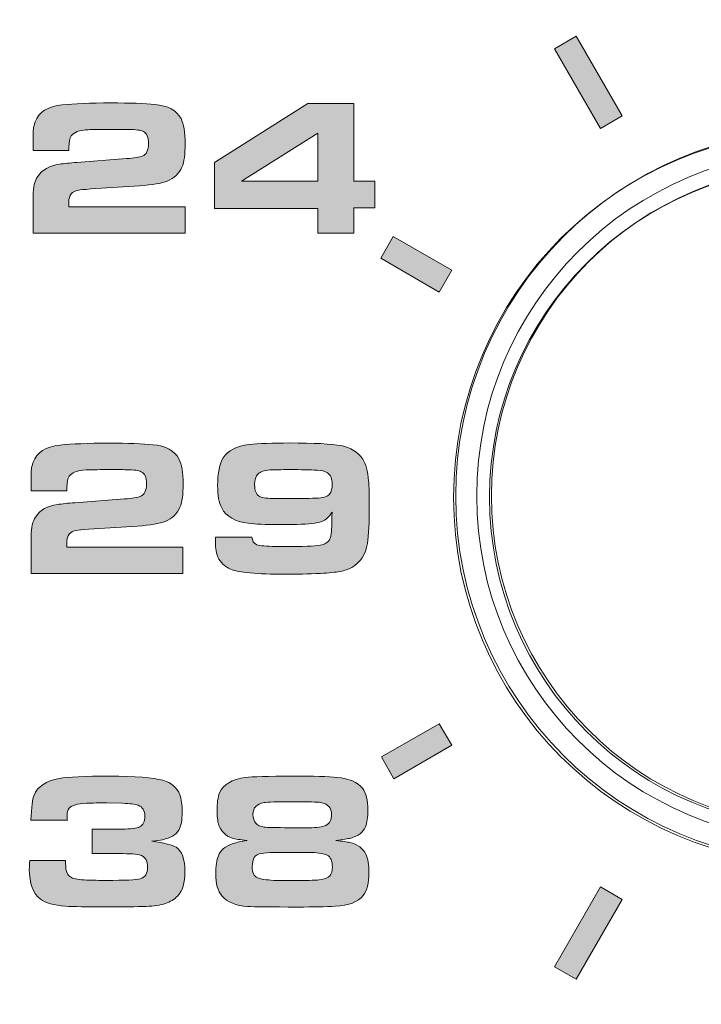
# Model space of a CAD drawing. Units: inches. Extents: x -377 to 986, y -39 to 647.
# Drawn here: x 459 to 477, y 12 to 38 of the extents above; entities that cross this region are included whole.
import ezdxf

# ---------------------------------------------------------------- set-up
doc = ezdxf.new("R2010")
doc.units = ezdxf.units.IN
doc.header["$MEASUREMENT"] = 0
doc.layers.add('Layer 1', color=7, linetype='Continuous')

msp = doc.modelspace()

# ---------------------------------------------------------------- hatches: boundary and pattern name
at = {"layer": 'Layer 1', "true_color": 0x231f20}
for points in [[(474.069, 37.789), (473.48, 37.451), (474.726, 35.291), (475.314, 35.633)], [(469.12, 32.371), (468.78, 31.782), (470.362, 30.868), (470.702, 31.457)], [(469.136, 17.7), (468.796, 18.29), (470.362, 19.19), (470.702, 18.605)], [(474.069, 12.274), (473.48, 12.611), (474.726, 14.771), (475.314, 14.429)]]:
    msp.add_hatch(color=250, dxfattribs=at).paths.add_polyline_path(points)
h = msp.add_hatch(color=250, dxfattribs=at)
h.dxf.hatch_style = 2
edge = h.paths.add_edge_path()
edge.add_spline(control_points=[(463.486, 33.171), (463.486, 33.171), (463.486, 32.46), (463.486, 32.46), (463.486, 32.46), (459.377, 32.46), (459.377, 32.46), (459.377, 32.46), (459.377, 33.485), (459.377, 33.485), (459.377, 33.702), (459.419, 33.871), (459.503, 33.995), (459.626, 34.179), (459.822, 34.289), (460.089, 34.327), (460.218, 34.345), (460.375, 34.362), (460.563, 34.375), (460.563, 34.375), (461.901, 34.478), (461.901, 34.478), (462.117, 34.494), (462.26, 34.515), (462.328, 34.543), (462.443, 34.588), (462.5, 34.7), (462.5, 34.883), (462.5, 35.059), (462.453, 35.17), (462.359, 35.215), (462.29, 35.248), (462.158, 35.265), (461.96, 35.268), (461.838, 35.27), (461.664, 35.271), (461.438, 35.271), (461.158, 35.271), (460.968, 35.268), (460.867, 35.261), (460.627, 35.248), (460.475, 35.191), (460.411, 35.094), (460.368, 35.028), (460.347, 34.927), (460.347, 34.79), (460.347, 34.774), (460.347, 34.743), (460.347, 34.697), (460.347, 34.697), (459.377, 34.697), (459.377, 34.697), (459.377, 34.697), (459.377, 34.987), (459.377, 34.987), (459.377, 35.133), (459.38, 35.233), (459.386, 35.284), (459.392, 35.337), (459.409, 35.4), (459.436, 35.474), (459.529, 35.737), (459.771, 35.89), (460.164, 35.934), (460.478, 35.968), (460.918, 35.986), (461.484, 35.986), (461.999, 35.986), (462.395, 35.972), (462.672, 35.945), (463.028, 35.912), (463.263, 35.785), (463.378, 35.562), (463.453, 35.414), (463.491, 35.189), (463.491, 34.887), (463.491, 34.599), (463.462, 34.388), (463.403, 34.251), (463.327, 34.075), (463.194, 33.948), (463.007, 33.871), (462.858, 33.81), (462.606, 33.768), (462.253, 33.745), (462.253, 33.745), (460.929, 33.658), (460.929, 33.658), (460.758, 33.644), (460.65, 33.633), (460.61, 33.627), (460.432, 33.597), (460.342, 33.49), (460.342, 33.305), (460.342, 33.269), (460.344, 33.225), (460.347, 33.171), (460.347, 33.171), (463.486, 33.171), (463.486, 33.171), (463.486, 33.171), (463.486, 33.171), (463.486, 33.171)], knot_values=[0, 0, 0, 0, 1, 1, 1, 2, 2, 2, 3, 3, 3, 4, 4, 4, 5, 5, 5, 6, 6, 6, 7, 7, 7, 8, 8, 8, 9, 9, 9, 10, 10, 10, 11, 11, 11, 12, 12, 12, 13, 13, 13, 14, 14, 14, 15, 15, 15, 16, 16, 16, 17, 17, 17, 18, 18, 18, 19, 19, 19, 20, 20, 20, 21, 21, 21, 22, 22, 22, 23, 23, 23, 24, 24, 24, 25, 25, 25, 26, 26, 26, 27, 27, 27, 28, 28, 28, 29, 29, 29, 30, 30, 30, 31, 31, 31, 32, 32, 32, 33, 33, 33, 34, 34, 34, 34], degree=3, periodic=0)
h.paths.add_polyline_path([(467.081, 32.46), (467.081, 33.13), (464.288, 33.13), (464.288, 34.37), (466.811, 35.973), (468.056, 35.973), (468.056, 33.866), (468.624, 33.866), (468.624, 33.15), (468.056, 33.15), (468.056, 32.46)])
h.paths.add_polyline_path([(467.081, 33.866), (467.081, 35.168), (465.01, 33.866)])
h = msp.add_hatch(color=250, dxfattribs=at)
h.dxf.hatch_style = 2
edge = h.paths.add_edge_path()
edge.add_spline(control_points=[(463.431, 23.965), (463.431, 23.965), (463.431, 23.254), (463.431, 23.254), (463.431, 23.254), (459.322, 23.254), (459.322, 23.254), (459.322, 23.254), (459.322, 24.278), (459.322, 24.278), (459.322, 24.495), (459.364, 24.664), (459.449, 24.788), (459.572, 24.972), (459.767, 25.082), (460.034, 25.12), (460.164, 25.139), (460.321, 25.155), (460.508, 25.169), (460.508, 25.169), (461.846, 25.271), (461.846, 25.271), (462.063, 25.287), (462.205, 25.308), (462.273, 25.336), (462.388, 25.381), (462.446, 25.494), (462.446, 25.676), (462.446, 25.853), (462.398, 25.964), (462.304, 26.008), (462.236, 26.041), (462.103, 26.058), (461.905, 26.062), (461.783, 26.064), (461.609, 26.064), (461.383, 26.064), (461.103, 26.064), (460.914, 26.061), (460.813, 26.054), (460.572, 26.041), (460.42, 25.984), (460.357, 25.887), (460.314, 25.821), (460.293, 25.72), (460.293, 25.583), (460.293, 25.567), (460.292, 25.537), (460.292, 25.49), (460.292, 25.49), (459.322, 25.49), (459.322, 25.49), (459.322, 25.49), (459.322, 25.781), (459.322, 25.781), (459.322, 25.927), (459.325, 26.026), (459.331, 26.078), (459.337, 26.13), (459.354, 26.194), (459.381, 26.267), (459.474, 26.53), (459.716, 26.684), (460.109, 26.728), (460.424, 26.762), (460.864, 26.779), (461.429, 26.779), (461.944, 26.779), (462.34, 26.765), (462.618, 26.738), (462.973, 26.706), (463.208, 26.578), (463.323, 26.355), (463.398, 26.208), (463.436, 25.983), (463.436, 25.681), (463.436, 25.393), (463.407, 25.181), (463.348, 25.045), (463.272, 24.868), (463.139, 24.742), (462.952, 24.664), (462.803, 24.603), (462.552, 24.561), (462.199, 24.538), (462.199, 24.538), (460.874, 24.451), (460.874, 24.451), (460.703, 24.437), (460.596, 24.426), (460.555, 24.42), (460.377, 24.39), (460.287, 24.283), (460.287, 24.098), (460.287, 24.062), (460.289, 24.018), (460.292, 23.965), (460.292, 23.965), (463.431, 23.965), (463.431, 23.965), (463.431, 23.965), (463.431, 23.965), (463.431, 23.965)], knot_values=[0, 0, 0, 0, 1, 1, 1, 2, 2, 2, 3, 3, 3, 4, 4, 4, 5, 5, 5, 6, 6, 6, 7, 7, 7, 8, 8, 8, 9, 9, 9, 10, 10, 10, 11, 11, 11, 12, 12, 12, 13, 13, 13, 14, 14, 14, 15, 15, 15, 16, 16, 16, 17, 17, 17, 18, 18, 18, 19, 19, 19, 20, 20, 20, 21, 21, 21, 22, 22, 22, 23, 23, 23, 24, 24, 24, 25, 25, 25, 26, 26, 26, 27, 27, 27, 28, 28, 28, 29, 29, 29, 30, 30, 30, 31, 31, 31, 32, 32, 32, 33, 33, 33, 34, 34, 34, 34], degree=3, periodic=0)
edge = h.paths.add_edge_path()
edge.add_spline(control_points=[(464.314, 24.239), (464.314, 24.239), (465.296, 24.239), (465.296, 24.239), (465.309, 24.138), (465.343, 24.073), (465.4, 24.044), (465.465, 24.012), (465.615, 23.993), (465.85, 23.986), (465.95, 23.984), (466.114, 23.983), (466.344, 23.983), (466.806, 23.983), (467.088, 24), (467.194, 24.032), (467.297, 24.065), (467.363, 24.109), (467.394, 24.165), (467.43, 24.231), (467.452, 24.381), (467.458, 24.615), (467.458, 24.658), (467.46, 24.758), (467.463, 24.914), (467.386, 24.785), (467.293, 24.701), (467.183, 24.662), (467.051, 24.615), (466.83, 24.589), (466.519, 24.582), (466.343, 24.578), (466.173, 24.577), (466.01, 24.577), (465.662, 24.577), (465.391, 24.589), (465.199, 24.613), (464.844, 24.654), (464.604, 24.792), (464.479, 25.027), (464.405, 25.168), (464.368, 25.368), (464.368, 25.629), (464.368, 25.972), (464.418, 26.223), (464.517, 26.383), (464.643, 26.583), (464.877, 26.701), (465.22, 26.741), (465.485, 26.77), (465.847, 26.785), (466.303, 26.785), (466.981, 26.785), (467.449, 26.761), (467.708, 26.713), (467.966, 26.664), (468.16, 26.543), (468.292, 26.347), (468.379, 26.222), (468.431, 26.026), (468.451, 25.758), (468.464, 25.592), (468.47, 25.379), (468.47, 25.122), (468.47, 24.643), (468.452, 24.289), (468.418, 24.065), (468.372, 23.764), (468.231, 23.549), (467.996, 23.419), (467.907, 23.369), (467.801, 23.333), (467.679, 23.309), (467.558, 23.286), (467.382, 23.269), (467.15, 23.256), (466.822, 23.242), (466.507, 23.234), (466.205, 23.234), (465.427, 23.234), (464.931, 23.279), (464.72, 23.37), (464.555, 23.442), (464.441, 23.55), (464.378, 23.694), (464.331, 23.798), (464.309, 23.93), (464.309, 24.087), (464.309, 24.116), (464.31, 24.167), (464.314, 24.239), (464.314, 24.239), (464.314, 24.239), (464.314, 24.239)], knot_values=[0, 0, 0, 0, 1, 1, 1, 2, 2, 2, 3, 3, 3, 4, 4, 4, 5, 5, 5, 6, 6, 6, 7, 7, 7, 8, 8, 8, 9, 9, 9, 10, 10, 10, 11, 11, 11, 12, 12, 12, 13, 13, 13, 14, 14, 14, 15, 15, 15, 16, 16, 16, 17, 17, 17, 18, 18, 18, 19, 19, 19, 20, 20, 20, 21, 21, 21, 22, 22, 22, 23, 23, 23, 24, 24, 24, 25, 25, 25, 26, 26, 26, 27, 27, 27, 28, 28, 28, 29, 29, 29, 30, 30, 30, 31, 31, 31, 31], degree=3, periodic=0)
edge = h.paths.add_edge_path()
edge.add_spline(control_points=[(466.324, 26.064), (466.078, 26.064), (465.898, 26.061), (465.784, 26.054), (465.631, 26.046), (465.523, 26.008), (465.46, 25.943), (465.399, 25.884), (465.369, 25.788), (465.369, 25.658), (465.369, 25.5), (465.41, 25.396), (465.491, 25.346), (465.554, 25.306), (465.673, 25.285), (465.848, 25.282), (465.931, 25.28), (466.117, 25.279), (466.408, 25.279), (466.551, 25.279), (466.759, 25.283), (467.031, 25.29), (467.217, 25.293), (467.338, 25.33), (467.394, 25.401), (467.444, 25.462), (467.469, 25.551), (467.469, 25.666), (467.469, 25.815), (467.426, 25.919), (467.34, 25.977), (467.274, 26.02), (467.181, 26.044), (467.059, 26.049), (466.863, 26.059), (466.618, 26.064), (466.324, 26.064), (466.324, 26.064), (466.324, 26.064), (466.324, 26.064)], knot_values=[0, 0, 0, 0, 1, 1, 1, 2, 2, 2, 3, 3, 3, 4, 4, 4, 5, 5, 5, 6, 6, 6, 7, 7, 7, 8, 8, 8, 9, 9, 9, 10, 10, 10, 11, 11, 11, 12, 12, 12, 13, 13, 13, 13], degree=3, periodic=0)
h = msp.add_hatch(color=250, dxfattribs=at)
h.dxf.hatch_style = 2
edge = h.paths.add_edge_path()
edge.add_spline(control_points=[(460.307, 16.575), (460.307, 16.575), (459.317, 16.575), (459.317, 16.575), (459.331, 16.929), (459.359, 17.156), (459.402, 17.258), (459.498, 17.49), (459.727, 17.639), (460.089, 17.706), (460.317, 17.749), (460.769, 17.77), (461.448, 17.77), (462.146, 17.77), (462.626, 17.732), (462.89, 17.657), (463.121, 17.59), (463.272, 17.459), (463.346, 17.266), (463.389, 17.149), (463.41, 16.993), (463.41, 16.797), (463.41, 16.577), (463.379, 16.415), (463.316, 16.308), (463.242, 16.181), (463.095, 16.096), (462.876, 16.051), (462.814, 16.037), (462.718, 16.023), (462.59, 16.007), (462.925, 15.963), (463.142, 15.909), (463.244, 15.845), (463.403, 15.747), (463.483, 15.527), (463.483, 15.183), (463.483, 14.885), (463.416, 14.665), (463.284, 14.525), (463.2, 14.435), (463.091, 14.369), (462.956, 14.325), (462.822, 14.281), (462.647, 14.255), (462.433, 14.247), (462.172, 14.237), (461.827, 14.231), (461.398, 14.231), (460.829, 14.231), (460.446, 14.238), (460.25, 14.252), (459.94, 14.274), (459.716, 14.337), (459.579, 14.44), (459.376, 14.592), (459.275, 14.866), (459.275, 15.261), (459.275, 15.304), (459.279, 15.378), (459.286, 15.485), (459.286, 15.485), (460.256, 15.485), (460.256, 15.485), (460.256, 15.373), (460.259, 15.297), (460.266, 15.255), (460.284, 15.14), (460.333, 15.064), (460.415, 15.026), (460.494, 14.99), (460.631, 14.968), (460.825, 14.959), (460.994, 14.952), (461.172, 14.949), (461.355, 14.949), (461.865, 14.949), (462.171, 14.964), (462.276, 14.993), (462.408, 15.029), (462.474, 15.134), (462.474, 15.31), (462.474, 15.465), (462.42, 15.57), (462.312, 15.621), (462.243, 15.655), (462.075, 15.673), (461.808, 15.673), (461.808, 15.673), (460.971, 15.673), (460.971, 15.673), (460.971, 15.673), (460.971, 16.339), (460.971, 16.339), (460.971, 16.339), (461.764, 16.339), (461.764, 16.339), (462.019, 16.339), (462.183, 16.358), (462.255, 16.395), (462.351, 16.449), (462.399, 16.545), (462.399, 16.685), (462.399, 16.837), (462.339, 16.936), (462.217, 16.981), (462.136, 17.011), (461.994, 17.03), (461.79, 17.037), (461.79, 17.037), (461.368, 17.05), (461.368, 17.05), (461.074, 17.045), (460.892, 17.041), (460.822, 17.039), (460.574, 17.03), (460.42, 16.985), (460.356, 16.901), (460.316, 16.847), (460.297, 16.784), (460.297, 16.71), (460.297, 16.674), (460.3, 16.629), (460.307, 16.575), (460.307, 16.575), (460.307, 16.575), (460.307, 16.575)], knot_values=[0, 0, 0, 0, 1, 1, 1, 2, 2, 2, 3, 3, 3, 4, 4, 4, 5, 5, 5, 6, 6, 6, 7, 7, 7, 8, 8, 8, 9, 9, 9, 10, 10, 10, 11, 11, 11, 12, 12, 12, 13, 13, 13, 14, 14, 14, 15, 15, 15, 16, 16, 16, 17, 17, 17, 18, 18, 18, 19, 19, 19, 20, 20, 20, 21, 21, 21, 22, 22, 22, 23, 23, 23, 24, 24, 24, 25, 25, 25, 26, 26, 26, 27, 27, 27, 28, 28, 28, 29, 29, 29, 30, 30, 30, 31, 31, 31, 32, 32, 32, 33, 33, 33, 34, 34, 34, 35, 35, 35, 36, 36, 36, 37, 37, 37, 38, 38, 38, 39, 39, 39, 40, 40, 40, 41, 41, 41, 42, 42, 42, 42], degree=3, periodic=0)
edge = h.paths.add_edge_path()
edge.add_spline(control_points=[(465.165, 16.033), (464.978, 16.048), (464.847, 16.068), (464.769, 16.092), (464.579, 16.154), (464.454, 16.28), (464.396, 16.47), (464.367, 16.563), (464.352, 16.683), (464.352, 16.83), (464.352, 17.04), (464.375, 17.202), (464.421, 17.317), (464.516, 17.545), (464.751, 17.684), (465.127, 17.734), (465.303, 17.758), (465.728, 17.77), (466.398, 17.77), (466.966, 17.77), (467.365, 17.759), (467.595, 17.737), (467.924, 17.708), (468.154, 17.608), (468.284, 17.441), (468.382, 17.312), (468.431, 17.117), (468.431, 16.854), (468.431, 16.662), (468.41, 16.511), (468.367, 16.403), (468.305, 16.251), (468.172, 16.148), (467.968, 16.094), (467.893, 16.074), (467.757, 16.052), (467.563, 16.028), (467.742, 16.009), (467.868, 15.991), (467.942, 15.974), (468.156, 15.924), (468.301, 15.819), (468.377, 15.66), (468.434, 15.543), (468.462, 15.373), (468.462, 15.15), (468.462, 14.88), (468.409, 14.679), (468.305, 14.545), (468.167, 14.367), (467.915, 14.268), (467.548, 14.249), (467.293, 14.236), (466.954, 14.229), (466.532, 14.229), (465.813, 14.229), (465.362, 14.234), (465.178, 14.245), (464.864, 14.261), (464.632, 14.358), (464.484, 14.533), (464.374, 14.663), (464.319, 14.862), (464.319, 15.13), (464.319, 15.334), (464.341, 15.497), (464.388, 15.618), (464.445, 15.762), (464.579, 15.872), (464.79, 15.948), (464.874, 15.977), (464.999, 16.005), (465.165, 16.033), (465.165, 16.033), (465.165, 16.033), (465.165, 16.033)], knot_values=[0, 0, 0, 0, 1, 1, 1, 2, 2, 2, 3, 3, 3, 4, 4, 4, 5, 5, 5, 6, 6, 6, 7, 7, 7, 8, 8, 8, 9, 9, 9, 10, 10, 10, 11, 11, 11, 12, 12, 12, 13, 13, 13, 14, 14, 14, 15, 15, 15, 16, 16, 16, 17, 17, 17, 18, 18, 18, 19, 19, 19, 20, 20, 20, 21, 21, 21, 22, 22, 22, 23, 23, 23, 24, 24, 24, 25, 25, 25, 25], degree=3, periodic=0)
edge = h.paths.add_edge_path()
edge.add_spline(control_points=[(466.421, 15.706), (466.117, 15.706), (465.908, 15.704), (465.793, 15.701), (465.656, 15.696), (465.557, 15.684), (465.496, 15.666), (465.435, 15.648), (465.39, 15.616), (465.36, 15.57), (465.322, 15.509), (465.304, 15.428), (465.304, 15.325), (465.304, 15.165), (465.353, 15.064), (465.448, 15.021), (465.531, 14.985), (465.677, 14.962), (465.885, 14.951), (465.994, 14.946), (466.182, 14.944), (466.452, 14.944), (466.753, 14.944), (466.974, 14.951), (467.116, 14.964), (467.257, 14.978), (467.352, 15.015), (467.404, 15.075), (467.449, 15.126), (467.471, 15.207), (467.471, 15.317), (467.471, 15.478), (467.424, 15.583), (467.332, 15.632), (467.251, 15.674), (467.113, 15.698), (466.918, 15.703), (466.83, 15.705), (466.665, 15.706), (466.421, 15.706), (466.421, 15.706), (466.421, 15.706), (466.421, 15.706)], knot_values=[0, 0, 0, 0, 1, 1, 1, 2, 2, 2, 3, 3, 3, 4, 4, 4, 5, 5, 5, 6, 6, 6, 7, 7, 7, 8, 8, 8, 9, 9, 9, 10, 10, 10, 11, 11, 11, 12, 12, 12, 13, 13, 13, 14, 14, 14, 14], degree=3, periodic=0)
edge = h.paths.add_edge_path()
edge.add_spline(control_points=[(466.411, 17.078), (465.975, 17.078), (465.716, 17.07), (465.633, 17.055), (465.525, 17.034), (465.449, 17), (465.404, 16.952), (465.351, 16.901), (465.324, 16.827), (465.324, 16.73), (465.324, 16.631), (465.354, 16.549), (465.415, 16.486), (465.471, 16.426), (465.57, 16.391), (465.713, 16.383), (465.821, 16.378), (466.06, 16.375), (466.431, 16.375), (466.431, 16.375), (466.833, 16.373), (466.833, 16.373), (467.055, 16.373), (467.208, 16.395), (467.296, 16.439), (467.399, 16.495), (467.451, 16.591), (467.451, 16.73), (467.451, 16.912), (467.351, 17.022), (467.149, 17.058), (467.074, 17.071), (466.828, 17.078), (466.411, 17.078), (466.411, 17.078), (466.411, 17.078), (466.411, 17.078)], knot_values=[0, 0, 0, 0, 1, 1, 1, 2, 2, 2, 3, 3, 3, 4, 4, 4, 5, 5, 5, 6, 6, 6, 7, 7, 7, 8, 8, 8, 9, 9, 9, 10, 10, 10, 11, 11, 11, 12, 12, 12, 12], degree=3, periodic=0)

# ---------------------------------------------------------------- linework, layer by layer
at = {"layer": 'Layer 1', "lineweight": 0}
for points in [[(474.069, 37.789), (473.48, 37.451), (474.726, 35.291), (475.314, 35.633), (474.069, 37.789), (474.069, 37.789)], [(467.081, 32.46), (467.081, 33.13), (464.288, 33.13), (464.288, 34.37), (466.811, 35.973), (468.056, 35.973), (468.056, 33.866), (468.624, 33.866), (468.624, 33.15), (468.056, 33.15), (468.056, 32.46), (467.081, 32.46), (467.081, 32.46)], [(467.081, 33.866), (467.081, 35.168), (465.01, 33.866), (467.081, 33.866), (467.081, 33.866)], [(469.12, 32.371), (468.78, 31.782), (470.362, 30.868), (470.702, 31.457), (469.12, 32.371), (469.12, 32.371)], [(469.136, 17.7), (468.796, 18.29), (470.362, 19.19), (470.702, 18.605), (469.136, 17.7), (469.136, 17.7)], [(474.069, 12.274), (473.48, 12.611), (474.726, 14.771), (475.314, 14.429), (474.069, 12.274), (474.069, 12.274)]]:
    msp.add_lwpolyline(points, dxfattribs=at)
at = {"layer": 'Layer 1', "color": 250, "lineweight": 18, "true_color": 0x231f20}
for points, knots in [([(-308.063, 83.815), (-308.063, 83.815), (918.817, 83.815), (918.817, 83.815), (918.817, 83.815), (918.817, 77.403), (918.817, 77.403), (918.817, 77.403), (920.693, 75.527), (920.693, 75.527), (920.693, 75.527), (920.693, 54.501), (920.693, 54.501), (903.683, 37.55), (901.048, 11.941), (920.693, -9), (920.693, -9), (920.693, -36.374), (920.693, -36.374), (920.693, -36.374), (-309.939, -36.374), (-309.939, -36.374), (-309.939, -36.374), (-309.939, -9.152), (-309.939, -9.152), (-309.939, -9.152), (-309.939, -8.922), (-309.939, -8.922), (-290.417, 11.968), (-293.028, 37.48), (-309.939, 54.407), (-309.939, 54.407), (-309.939, 75.527), (-309.939, 75.527), (-309.939, 75.527), (-308.063, 77.403), (-308.063, 77.403), (-308.063, 77.403), (-308.063, 83.815), (-308.063, 83.815), (-308.063, 83.815), (-308.063, 83.815), (-308.063, 83.815)], [0, 0, 0, 0, 1, 1, 1, 2, 2, 2, 3, 3, 3, 4, 4, 4, 5, 5, 5, 6, 6, 6, 7, 7, 7, 8, 8, 8, 9, 9, 9, 10, 10, 10, 11, 11, 11, 12, 12, 12, 13, 13, 13, 14, 14, 14, 14]), ([(470.749, 25.311), (470.749, 19.83), (475.19, 15.386), (480.67, 15.386), (486.149, 15.388), (490.591, 19.828), (490.591, 25.308), (490.591, 30.788), (486.15, 35.229), (480.67, 35.229), (475.191, 35.229), (470.749, 30.787), (470.749, 25.311), (470.749, 25.311), (470.749, 25.311), (470.749, 25.311)], [0, 0, 0, 0, 1, 1, 1, 2, 2, 2, 3, 3, 3, 4, 4, 4, 5, 5, 5, 5]), ([(470.749, 25.311), (470.749, 19.83), (475.19, 15.386), (480.67, 15.386), (486.149, 15.388), (490.591, 19.828), (490.591, 25.308), (490.591, 30.788), (486.15, 35.229), (480.67, 35.229), (475.191, 35.229), (470.749, 30.787), (470.749, 25.311), (470.749, 25.311), (470.749, 25.311), (470.749, 25.311)], [0, 0, 0, 0, 1, 1, 1, 2, 2, 2, 3, 3, 3, 4, 4, 4, 5, 5, 5, 5]), ([(470.809, 25.352), (470.809, 19.875), (475.251, 15.429), (480.73, 15.429), (486.209, 15.433), (490.651, 19.871), (490.651, 25.35), (490.651, 30.832), (486.21, 35.272), (480.73, 35.272), (475.251, 35.274), (470.809, 30.829), (470.809, 25.352), (470.809, 25.352), (470.809, 25.352), (470.809, 25.352)], [0, 0, 0, 0, 1, 1, 1, 2, 2, 2, 3, 3, 3, 4, 4, 4, 5, 5, 5, 5]), ([(470.809, 25.352), (470.809, 19.875), (475.251, 15.429), (480.73, 15.429), (486.209, 15.433), (490.651, 19.871), (490.651, 25.35), (490.651, 30.832), (486.21, 35.272), (480.73, 35.272), (475.251, 35.274), (470.809, 30.829), (470.809, 25.352), (470.809, 25.352), (470.809, 25.352), (470.809, 25.352)], [0, 0, 0, 0, 1, 1, 1, 2, 2, 2, 3, 3, 3, 4, 4, 4, 5, 5, 5, 5]), ([(471.376, 25.351), (471.376, 20.184), (475.563, 15.996), (480.73, 15.996), (485.896, 15.996), (490.084, 20.184), (490.084, 25.35), (490.084, 30.516), (485.896, 34.705), (480.73, 34.705), (475.563, 34.705), (471.376, 30.516), (471.376, 25.351), (471.376, 25.351), (471.376, 25.351), (471.376, 25.351)], [0, 0, 0, 0, 1, 1, 1, 2, 2, 2, 3, 3, 3, 4, 4, 4, 5, 5, 5, 5]), ([(471.722, 25.316), (471.722, 20.37), (475.73, 16.358), (480.676, 16.358), (485.621, 16.36), (489.63, 20.367), (489.63, 25.312), (489.63, 30.261), (485.621, 34.266), (480.676, 34.266), (475.731, 34.27), (471.722, 30.257), (471.722, 25.316), (471.722, 25.316), (471.722, 25.316), (471.722, 25.316)], [0, 0, 0, 0, 1, 1, 1, 2, 2, 2, 3, 3, 3, 4, 4, 4, 5, 5, 5, 5]), ([(471.722, 25.316), (471.722, 20.37), (475.73, 16.358), (480.676, 16.358), (485.621, 16.36), (489.63, 20.367), (489.63, 25.312), (489.63, 30.261), (485.621, 34.266), (480.676, 34.266), (475.731, 34.27), (471.722, 30.257), (471.722, 25.316), (471.722, 25.316), (471.722, 25.316), (471.722, 25.316)], [0, 0, 0, 0, 1, 1, 1, 2, 2, 2, 3, 3, 3, 4, 4, 4, 5, 5, 5, 5]), ([(471.776, 25.352), (471.776, 20.406), (475.785, 16.396), (480.73, 16.396), (485.675, 16.396), (489.684, 20.405), (489.684, 25.35), (489.684, 30.297), (485.675, 34.304), (480.73, 34.304), (475.785, 34.306), (471.776, 30.295), (471.776, 25.352), (471.776, 25.352), (471.776, 25.352), (471.776, 25.352)], [0, 0, 0, 0, 1, 1, 1, 2, 2, 2, 3, 3, 3, 4, 4, 4, 5, 5, 5, 5]), ([(471.776, 25.352), (471.776, 20.406), (475.785, 16.396), (480.73, 16.396), (485.675, 16.396), (489.684, 20.405), (489.684, 25.35), (489.684, 30.297), (485.675, 34.304), (480.73, 34.304), (475.785, 34.306), (471.776, 30.295), (471.776, 25.352), (471.776, 25.352), (471.776, 25.352), (471.776, 25.352)], [0, 0, 0, 0, 1, 1, 1, 2, 2, 2, 3, 3, 3, 4, 4, 4, 5, 5, 5, 5])]:
    msp.add_open_spline(points, degree=3, knots=knots, dxfattribs=at)
at = {"layer": 'Layer 1', "lineweight": 0}
for points, knots in [([(463.486, 33.171), (463.486, 33.171), (463.486, 32.46), (463.486, 32.46), (463.486, 32.46), (459.377, 32.46), (459.377, 32.46), (459.377, 32.46), (459.377, 33.485), (459.377, 33.485), (459.377, 33.702), (459.419, 33.871), (459.503, 33.995), (459.626, 34.179), (459.822, 34.289), (460.089, 34.327), (460.218, 34.345), (460.375, 34.362), (460.563, 34.375), (460.563, 34.375), (461.901, 34.478), (461.901, 34.478), (462.117, 34.494), (462.26, 34.515), (462.328, 34.543), (462.443, 34.588), (462.5, 34.7), (462.5, 34.883), (462.5, 35.059), (462.453, 35.17), (462.359, 35.215), (462.29, 35.248), (462.158, 35.265), (461.96, 35.268), (461.838, 35.27), (461.664, 35.271), (461.438, 35.271), (461.158, 35.271), (460.968, 35.268), (460.867, 35.261), (460.627, 35.248), (460.475, 35.191), (460.411, 35.094), (460.368, 35.028), (460.347, 34.927), (460.347, 34.79), (460.347, 34.774), (460.347, 34.743), (460.347, 34.697), (460.347, 34.697), (459.377, 34.697), (459.377, 34.697), (459.377, 34.697), (459.377, 34.987), (459.377, 34.987), (459.377, 35.133), (459.38, 35.233), (459.386, 35.284), (459.392, 35.337), (459.409, 35.4), (459.436, 35.474), (459.529, 35.737), (459.771, 35.89), (460.164, 35.934), (460.478, 35.968), (460.918, 35.986), (461.484, 35.986), (461.999, 35.986), (462.395, 35.972), (462.672, 35.945), (463.028, 35.912), (463.263, 35.785), (463.378, 35.562), (463.453, 35.414), (463.491, 35.189), (463.491, 34.887), (463.491, 34.599), (463.462, 34.388), (463.403, 34.251), (463.327, 34.075), (463.194, 33.948), (463.007, 33.871), (462.858, 33.81), (462.606, 33.768), (462.253, 33.745), (462.253, 33.745), (460.929, 33.658), (460.929, 33.658), (460.758, 33.644), (460.65, 33.633), (460.61, 33.627), (460.432, 33.597), (460.342, 33.49), (460.342, 33.305), (460.342, 33.269), (460.344, 33.225), (460.347, 33.171), (460.347, 33.171), (463.486, 33.171), (463.486, 33.171), (463.486, 33.171), (463.486, 33.171), (463.486, 33.171)], [0, 0, 0, 0, 1, 1, 1, 2, 2, 2, 3, 3, 3, 4, 4, 4, 5, 5, 5, 6, 6, 6, 7, 7, 7, 8, 8, 8, 9, 9, 9, 10, 10, 10, 11, 11, 11, 12, 12, 12, 13, 13, 13, 14, 14, 14, 15, 15, 15, 16, 16, 16, 17, 17, 17, 18, 18, 18, 19, 19, 19, 20, 20, 20, 21, 21, 21, 22, 22, 22, 23, 23, 23, 24, 24, 24, 25, 25, 25, 26, 26, 26, 27, 27, 27, 28, 28, 28, 29, 29, 29, 30, 30, 30, 31, 31, 31, 32, 32, 32, 33, 33, 33, 34, 34, 34, 34]), ([(463.431, 23.965), (463.431, 23.965), (463.431, 23.254), (463.431, 23.254), (463.431, 23.254), (459.322, 23.254), (459.322, 23.254), (459.322, 23.254), (459.322, 24.278), (459.322, 24.278), (459.322, 24.495), (459.364, 24.664), (459.449, 24.788), (459.572, 24.972), (459.767, 25.082), (460.034, 25.12), (460.164, 25.139), (460.321, 25.155), (460.508, 25.169), (460.508, 25.169), (461.846, 25.271), (461.846, 25.271), (462.063, 25.287), (462.205, 25.308), (462.273, 25.336), (462.388, 25.381), (462.446, 25.494), (462.446, 25.676), (462.446, 25.853), (462.398, 25.964), (462.304, 26.008), (462.236, 26.041), (462.103, 26.058), (461.905, 26.062), (461.783, 26.064), (461.609, 26.064), (461.383, 26.064), (461.103, 26.064), (460.914, 26.061), (460.813, 26.054), (460.572, 26.041), (460.42, 25.984), (460.357, 25.887), (460.314, 25.821), (460.293, 25.72), (460.293, 25.583), (460.293, 25.567), (460.292, 25.537), (460.292, 25.49), (460.292, 25.49), (459.322, 25.49), (459.322, 25.49), (459.322, 25.49), (459.322, 25.781), (459.322, 25.781), (459.322, 25.927), (459.325, 26.026), (459.331, 26.078), (459.337, 26.13), (459.354, 26.194), (459.381, 26.267), (459.474, 26.53), (459.716, 26.684), (460.109, 26.728), (460.424, 26.762), (460.864, 26.779), (461.429, 26.779), (461.944, 26.779), (462.34, 26.765), (462.618, 26.738), (462.973, 26.706), (463.208, 26.578), (463.323, 26.355), (463.398, 26.208), (463.436, 25.983), (463.436, 25.681), (463.436, 25.393), (463.407, 25.181), (463.348, 25.045), (463.272, 24.868), (463.139, 24.742), (462.952, 24.664), (462.803, 24.603), (462.552, 24.561), (462.199, 24.538), (462.199, 24.538), (460.874, 24.451), (460.874, 24.451), (460.703, 24.437), (460.596, 24.426), (460.555, 24.42), (460.377, 24.39), (460.287, 24.283), (460.287, 24.098), (460.287, 24.062), (460.289, 24.018), (460.292, 23.965), (460.292, 23.965), (463.431, 23.965), (463.431, 23.965), (463.431, 23.965), (463.431, 23.965), (463.431, 23.965)], [0, 0, 0, 0, 1, 1, 1, 2, 2, 2, 3, 3, 3, 4, 4, 4, 5, 5, 5, 6, 6, 6, 7, 7, 7, 8, 8, 8, 9, 9, 9, 10, 10, 10, 11, 11, 11, 12, 12, 12, 13, 13, 13, 14, 14, 14, 15, 15, 15, 16, 16, 16, 17, 17, 17, 18, 18, 18, 19, 19, 19, 20, 20, 20, 21, 21, 21, 22, 22, 22, 23, 23, 23, 24, 24, 24, 25, 25, 25, 26, 26, 26, 27, 27, 27, 28, 28, 28, 29, 29, 29, 30, 30, 30, 31, 31, 31, 32, 32, 32, 33, 33, 33, 34, 34, 34, 34]), ([(464.314, 24.239), (464.314, 24.239), (465.296, 24.239), (465.296, 24.239), (465.309, 24.138), (465.343, 24.073), (465.4, 24.044), (465.465, 24.012), (465.615, 23.993), (465.85, 23.986), (465.95, 23.984), (466.114, 23.983), (466.344, 23.983), (466.806, 23.983), (467.088, 24), (467.194, 24.032), (467.297, 24.065), (467.363, 24.109), (467.394, 24.165), (467.43, 24.231), (467.452, 24.381), (467.458, 24.615), (467.458, 24.658), (467.46, 24.758), (467.463, 24.914), (467.386, 24.785), (467.293, 24.701), (467.183, 24.662), (467.051, 24.615), (466.83, 24.589), (466.519, 24.582), (466.343, 24.578), (466.173, 24.577), (466.01, 24.577), (465.662, 24.577), (465.391, 24.589), (465.199, 24.613), (464.844, 24.654), (464.604, 24.792), (464.479, 25.027), (464.405, 25.168), (464.368, 25.368), (464.368, 25.629), (464.368, 25.972), (464.418, 26.223), (464.517, 26.383), (464.643, 26.583), (464.877, 26.701), (465.22, 26.741), (465.485, 26.77), (465.847, 26.785), (466.303, 26.785), (466.981, 26.785), (467.449, 26.761), (467.708, 26.713), (467.966, 26.664), (468.16, 26.543), (468.292, 26.347), (468.379, 26.222), (468.431, 26.026), (468.451, 25.758), (468.464, 25.592), (468.47, 25.379), (468.47, 25.122), (468.47, 24.643), (468.452, 24.289), (468.418, 24.065), (468.372, 23.764), (468.231, 23.549), (467.996, 23.419), (467.907, 23.369), (467.801, 23.333), (467.679, 23.309), (467.558, 23.286), (467.382, 23.269), (467.15, 23.256), (466.822, 23.242), (466.507, 23.234), (466.205, 23.234), (465.427, 23.234), (464.931, 23.279), (464.72, 23.37), (464.555, 23.442), (464.441, 23.55), (464.378, 23.694), (464.331, 23.798), (464.309, 23.93), (464.309, 24.087), (464.309, 24.116), (464.31, 24.167), (464.314, 24.239), (464.314, 24.239), (464.314, 24.239), (464.314, 24.239)], [0, 0, 0, 0, 1, 1, 1, 2, 2, 2, 3, 3, 3, 4, 4, 4, 5, 5, 5, 6, 6, 6, 7, 7, 7, 8, 8, 8, 9, 9, 9, 10, 10, 10, 11, 11, 11, 12, 12, 12, 13, 13, 13, 14, 14, 14, 15, 15, 15, 16, 16, 16, 17, 17, 17, 18, 18, 18, 19, 19, 19, 20, 20, 20, 21, 21, 21, 22, 22, 22, 23, 23, 23, 24, 24, 24, 25, 25, 25, 26, 26, 26, 27, 27, 27, 28, 28, 28, 29, 29, 29, 30, 30, 30, 31, 31, 31, 31]), ([(466.324, 26.064), (466.078, 26.064), (465.898, 26.061), (465.784, 26.054), (465.631, 26.046), (465.523, 26.008), (465.46, 25.943), (465.399, 25.884), (465.369, 25.788), (465.369, 25.658), (465.369, 25.5), (465.41, 25.396), (465.491, 25.346), (465.554, 25.306), (465.673, 25.285), (465.848, 25.282), (465.931, 25.28), (466.117, 25.279), (466.408, 25.279), (466.551, 25.279), (466.759, 25.283), (467.031, 25.29), (467.217, 25.293), (467.338, 25.33), (467.394, 25.401), (467.444, 25.462), (467.469, 25.551), (467.469, 25.666), (467.469, 25.815), (467.426, 25.919), (467.34, 25.977), (467.274, 26.02), (467.181, 26.044), (467.059, 26.049), (466.863, 26.059), (466.618, 26.064), (466.324, 26.064), (466.324, 26.064), (466.324, 26.064), (466.324, 26.064)], [0, 0, 0, 0, 1, 1, 1, 2, 2, 2, 3, 3, 3, 4, 4, 4, 5, 5, 5, 6, 6, 6, 7, 7, 7, 8, 8, 8, 9, 9, 9, 10, 10, 10, 11, 11, 11, 12, 12, 12, 13, 13, 13, 13]), ([(460.307, 16.575), (460.307, 16.575), (459.317, 16.575), (459.317, 16.575), (459.331, 16.929), (459.359, 17.156), (459.402, 17.258), (459.498, 17.49), (459.727, 17.639), (460.089, 17.706), (460.317, 17.749), (460.769, 17.77), (461.448, 17.77), (462.146, 17.77), (462.626, 17.732), (462.89, 17.657), (463.121, 17.59), (463.272, 17.459), (463.346, 17.266), (463.389, 17.149), (463.41, 16.993), (463.41, 16.797), (463.41, 16.577), (463.379, 16.415), (463.316, 16.308), (463.242, 16.181), (463.095, 16.096), (462.876, 16.051), (462.814, 16.037), (462.718, 16.023), (462.59, 16.007), (462.925, 15.963), (463.142, 15.909), (463.244, 15.845), (463.403, 15.747), (463.483, 15.527), (463.483, 15.183), (463.483, 14.885), (463.416, 14.665), (463.284, 14.525), (463.2, 14.435), (463.091, 14.369), (462.956, 14.325), (462.822, 14.281), (462.647, 14.255), (462.433, 14.247), (462.172, 14.237), (461.827, 14.231), (461.398, 14.231), (460.829, 14.231), (460.446, 14.238), (460.25, 14.252), (459.94, 14.274), (459.716, 14.337), (459.579, 14.44), (459.376, 14.592), (459.275, 14.866), (459.275, 15.261), (459.275, 15.304), (459.279, 15.378), (459.286, 15.485), (459.286, 15.485), (460.256, 15.485), (460.256, 15.485), (460.256, 15.373), (460.259, 15.297), (460.266, 15.255), (460.284, 15.14), (460.333, 15.064), (460.415, 15.026), (460.494, 14.99), (460.631, 14.968), (460.825, 14.959), (460.994, 14.952), (461.172, 14.949), (461.355, 14.949), (461.865, 14.949), (462.171, 14.964), (462.276, 14.993), (462.408, 15.029), (462.474, 15.134), (462.474, 15.31), (462.474, 15.465), (462.42, 15.57), (462.312, 15.621), (462.243, 15.655), (462.075, 15.673), (461.808, 15.673), (461.808, 15.673), (460.971, 15.673), (460.971, 15.673), (460.971, 15.673), (460.971, 16.339), (460.971, 16.339), (460.971, 16.339), (461.764, 16.339), (461.764, 16.339), (462.019, 16.339), (462.183, 16.358), (462.255, 16.395), (462.351, 16.449), (462.399, 16.545), (462.399, 16.685), (462.399, 16.837), (462.339, 16.936), (462.217, 16.981), (462.136, 17.011), (461.994, 17.03), (461.79, 17.037), (461.79, 17.037), (461.368, 17.05), (461.368, 17.05), (461.074, 17.045), (460.892, 17.041), (460.822, 17.039), (460.574, 17.03), (460.42, 16.985), (460.356, 16.901), (460.316, 16.847), (460.297, 16.784), (460.297, 16.71), (460.297, 16.674), (460.3, 16.629), (460.307, 16.575), (460.307, 16.575), (460.307, 16.575), (460.307, 16.575)], [0, 0, 0, 0, 1, 1, 1, 2, 2, 2, 3, 3, 3, 4, 4, 4, 5, 5, 5, 6, 6, 6, 7, 7, 7, 8, 8, 8, 9, 9, 9, 10, 10, 10, 11, 11, 11, 12, 12, 12, 13, 13, 13, 14, 14, 14, 15, 15, 15, 16, 16, 16, 17, 17, 17, 18, 18, 18, 19, 19, 19, 20, 20, 20, 21, 21, 21, 22, 22, 22, 23, 23, 23, 24, 24, 24, 25, 25, 25, 26, 26, 26, 27, 27, 27, 28, 28, 28, 29, 29, 29, 30, 30, 30, 31, 31, 31, 32, 32, 32, 33, 33, 33, 34, 34, 34, 35, 35, 35, 36, 36, 36, 37, 37, 37, 38, 38, 38, 39, 39, 39, 40, 40, 40, 41, 41, 41, 42, 42, 42, 42]), ([(465.165, 16.033), (464.978, 16.048), (464.847, 16.068), (464.769, 16.092), (464.579, 16.154), (464.454, 16.28), (464.396, 16.47), (464.367, 16.563), (464.352, 16.683), (464.352, 16.83), (464.352, 17.04), (464.375, 17.202), (464.421, 17.317), (464.516, 17.545), (464.751, 17.684), (465.127, 17.734), (465.303, 17.758), (465.728, 17.77), (466.398, 17.77), (466.966, 17.77), (467.365, 17.759), (467.595, 17.737), (467.924, 17.708), (468.154, 17.608), (468.284, 17.441), (468.382, 17.312), (468.431, 17.117), (468.431, 16.854), (468.431, 16.662), (468.41, 16.511), (468.367, 16.403), (468.305, 16.251), (468.172, 16.148), (467.968, 16.094), (467.893, 16.074), (467.757, 16.052), (467.563, 16.028), (467.742, 16.009), (467.868, 15.991), (467.942, 15.974), (468.156, 15.924), (468.301, 15.819), (468.377, 15.66), (468.434, 15.543), (468.462, 15.373), (468.462, 15.15), (468.462, 14.88), (468.409, 14.679), (468.305, 14.545), (468.167, 14.367), (467.915, 14.268), (467.548, 14.249), (467.293, 14.236), (466.954, 14.229), (466.532, 14.229), (465.813, 14.229), (465.362, 14.234), (465.178, 14.245), (464.864, 14.261), (464.632, 14.358), (464.484, 14.533), (464.374, 14.663), (464.319, 14.862), (464.319, 15.13), (464.319, 15.334), (464.341, 15.497), (464.388, 15.618), (464.445, 15.762), (464.579, 15.872), (464.79, 15.948), (464.874, 15.977), (464.999, 16.005), (465.165, 16.033), (465.165, 16.033), (465.165, 16.033), (465.165, 16.033)], [0, 0, 0, 0, 1, 1, 1, 2, 2, 2, 3, 3, 3, 4, 4, 4, 5, 5, 5, 6, 6, 6, 7, 7, 7, 8, 8, 8, 9, 9, 9, 10, 10, 10, 11, 11, 11, 12, 12, 12, 13, 13, 13, 14, 14, 14, 15, 15, 15, 16, 16, 16, 17, 17, 17, 18, 18, 18, 19, 19, 19, 20, 20, 20, 21, 21, 21, 22, 22, 22, 23, 23, 23, 24, 24, 24, 25, 25, 25, 25]), ([(466.411, 17.078), (465.975, 17.078), (465.716, 17.07), (465.633, 17.055), (465.525, 17.034), (465.449, 17), (465.404, 16.952), (465.351, 16.901), (465.324, 16.827), (465.324, 16.73), (465.324, 16.631), (465.354, 16.549), (465.415, 16.486), (465.471, 16.426), (465.57, 16.391), (465.713, 16.383), (465.821, 16.378), (466.06, 16.375), (466.431, 16.375), (466.431, 16.375), (466.833, 16.373), (466.833, 16.373), (467.055, 16.373), (467.208, 16.395), (467.296, 16.439), (467.399, 16.495), (467.451, 16.591), (467.451, 16.73), (467.451, 16.912), (467.351, 17.022), (467.149, 17.058), (467.074, 17.071), (466.828, 17.078), (466.411, 17.078), (466.411, 17.078), (466.411, 17.078), (466.411, 17.078)], [0, 0, 0, 0, 1, 1, 1, 2, 2, 2, 3, 3, 3, 4, 4, 4, 5, 5, 5, 6, 6, 6, 7, 7, 7, 8, 8, 8, 9, 9, 9, 10, 10, 10, 11, 11, 11, 12, 12, 12, 12]), ([(466.421, 15.706), (466.117, 15.706), (465.908, 15.704), (465.793, 15.701), (465.656, 15.696), (465.557, 15.684), (465.496, 15.666), (465.435, 15.648), (465.39, 15.616), (465.36, 15.57), (465.322, 15.509), (465.304, 15.428), (465.304, 15.325), (465.304, 15.165), (465.353, 15.064), (465.448, 15.021), (465.531, 14.985), (465.677, 14.962), (465.885, 14.951), (465.994, 14.946), (466.182, 14.944), (466.452, 14.944), (466.753, 14.944), (466.974, 14.951), (467.116, 14.964), (467.257, 14.978), (467.352, 15.015), (467.404, 15.075), (467.449, 15.126), (467.471, 15.207), (467.471, 15.317), (467.471, 15.478), (467.424, 15.583), (467.332, 15.632), (467.251, 15.674), (467.113, 15.698), (466.918, 15.703), (466.83, 15.705), (466.665, 15.706), (466.421, 15.706), (466.421, 15.706), (466.421, 15.706), (466.421, 15.706)], [0, 0, 0, 0, 1, 1, 1, 2, 2, 2, 3, 3, 3, 4, 4, 4, 5, 5, 5, 6, 6, 6, 7, 7, 7, 8, 8, 8, 9, 9, 9, 10, 10, 10, 11, 11, 11, 12, 12, 12, 13, 13, 13, 14, 14, 14, 14])]:
    msp.add_open_spline(points, degree=3, knots=knots, dxfattribs=at)

doc.saveas('drawing.dxf')
